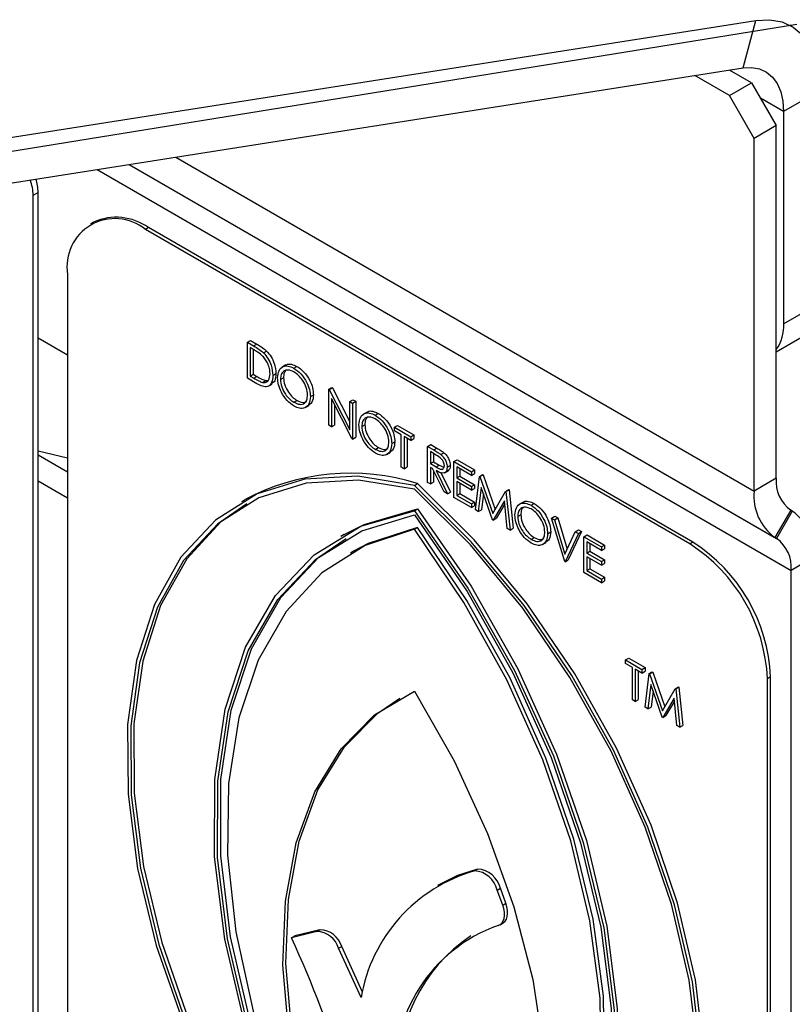
# Model space of a CAD drawing. Units: millimetres. Extents: x 5 to 415, y 5 to 292.
# Drawn here: x 343 to 345, y 197 to 200 of the extents above; entities that cross this region are included whole.
import ezdxf

# ---------------------------------------------------------------- set-up
doc = ezdxf.new("R2010")
doc.units = ezdxf.units.MM

msp = doc.modelspace()

# ---------------------------------------------------------------- linework, layer by layer
at = {"color": 7, "linetype": 'Continuous', "lineweight": 25}
for p, q in [((341.9856, 199.2835), (345.2399, 199.7944)), ((345.2036, 199.6584), (345.2399, 199.7944)), ((342.0095, 199.243), (345.358, 199.784)), ((345.3431, 199.7781), (345.3384, 199.7808)), ((341.9493, 199.1475), (345.2036, 199.6584)), ((345.228, 199.616), (345.1651, 199.6523)), ((345.1644, 199.5793), (345.0651, 199.6366)), ((345.1644, 199.5793), (345.228, 199.616)), ((345.228, 199.616), (345.2987, 199.4935)), ((345.426, 199.5949), (345.3199, 199.5337)), ((345.2351, 199.4568), (345.1644, 199.5793)), ((345.3199, 199.5337), (345.3199, 198.926)), ((345.2987, 199.4935), (345.2351, 199.4568)), ((345.2987, 198.4842), (345.2987, 199.4935)), ((345.2351, 198.4474), (345.2351, 199.4568)), ((343.1703, 199.294), (343.1845, 199.3022)), ((343.1703, 196.6811), (343.1703, 199.294)), ((343.1845, 196.6892), (343.1845, 199.3022)), ((343.343, 199.2169), (343.3341, 199.2118)), ((343.5005, 199.2013), (343.4916, 199.1962)), ((345.0597, 198.3013), (343.5005, 199.2013)), ((345.0508, 198.2961), (343.4916, 199.1962)), ((343.2689, 199.0676), (343.2689, 196.727)), ((345.3199, 198.926), (345.426, 198.9873)), ((345.2987, 198.8461), (345.3846, 198.8957)), ((343.2689, 198.8363), (343.1845, 198.885)), ((343.7837, 198.8733), (343.7926, 198.8784)), ((343.7837, 198.7704), (343.7837, 198.8733)), ((343.7837, 198.8733), (343.8017, 198.8629)), ((343.7926, 198.8784), (343.8106, 198.868)), ((343.8017, 198.8629), (343.8106, 198.868)), ((343.798, 198.8545), (343.7917, 198.8581)), ((343.7917, 198.8581), (343.7917, 198.7763)), ((343.8006, 198.8529), (343.8006, 198.7815)), ((343.83, 198.8429), (343.8389, 198.848)), ((343.8943, 198.8082), (343.8831, 198.8017)), ((343.9168, 198.7991), (343.9257, 198.8042)), ((343.7917, 198.7763), (343.8006, 198.7815)), ((343.7917, 198.7763), (343.8019, 198.7704)), ((343.8006, 198.7815), (343.8108, 198.7756)), ((343.8019, 198.7704), (343.8108, 198.7756)), ((343.8568, 198.7783), (343.8657, 198.7835)), ((343.8113, 198.7544), (343.7837, 198.7704)), ((343.8274, 198.7583), (343.8363, 198.7635)), ((343.8363, 198.7635), (343.8445, 198.7639)), ((343.8433, 198.7471), (343.8544, 198.7535)), ((343.8785, 198.7667), (343.8874, 198.7718)), ((343.9642, 198.7177), (343.9731, 198.7228)), ((344.0167, 198.7388), (344.0256, 198.7439)), ((344.0167, 198.6359), (344.0167, 198.7388)), ((344.0167, 198.7388), (344.0184, 198.7378)), ((344.0184, 198.7378), (344.0273, 198.7429)), ((344.0184, 198.7378), (344.0773, 198.6228)), ((344.0256, 198.7439), (344.0273, 198.7429)), ((344.0273, 198.7429), (344.0773, 198.6454)), ((343.9172, 198.7013), (343.9261, 198.7064)), ((343.9494, 198.6864), (343.9605, 198.6929)), ((344.0834, 198.5974), (344.0247, 198.712)), ((344.0247, 198.712), (344.0247, 198.6313)), ((344.0336, 198.6946), (344.0336, 198.6364)), ((344.0773, 198.7038), (344.0862, 198.7089)), ((344.0773, 198.6228), (344.0773, 198.7038)), ((344.0773, 198.7038), (344.0853, 198.6992)), ((344.0853, 198.6992), (344.0942, 198.7043)), ((344.0853, 198.6992), (344.0853, 198.5963)), ((344.0862, 198.7089), (344.0942, 198.7043)), ((344.0942, 198.7043), (344.0942, 198.6014)), ((344.1273, 198.6736), (344.1161, 198.6672)), ((344.1498, 198.6646), (344.1587, 198.6697)), ((344.0247, 198.6313), (344.0167, 198.6359)), ((344.0247, 198.6313), (344.0336, 198.6364)), ((344.1115, 198.6322), (344.1204, 198.6373)), ((344.2052, 198.6299), (344.2141, 198.6351)), ((344.2141, 198.6351), (344.2609, 198.6081)), ((344.2052, 198.6299), (344.252, 198.6029)), ((344.2052, 198.6194), (344.2052, 198.6299)), ((344.2246, 198.6082), (344.2052, 198.6194)), ((344.2246, 198.5159), (344.2246, 198.6082)), ((344.252, 198.6029), (344.2609, 198.6081)), ((344.2609, 198.6081), (344.2609, 198.5975)), ((344.0853, 198.5963), (344.0834, 198.5974)), ((344.0853, 198.5963), (344.0942, 198.6014)), ((344.1972, 198.5832), (344.2061, 198.5883)), ((344.252, 198.5924), (344.2326, 198.6036)), ((344.2326, 198.6036), (344.2326, 198.5112)), ((344.2415, 198.5984), (344.2415, 198.5164)), ((344.252, 198.6029), (344.252, 198.5924)), ((344.252, 198.5924), (344.2609, 198.5975)), ((344.3, 198.5752), (344.3089, 198.5804)), ((344.3089, 198.5804), (344.3267, 198.5701)), ((343.1845, 198.5625), (343.2689, 198.5424)), ((343.2689, 198.5015), (343.1845, 198.5502)), ((344.1502, 198.5667), (344.1591, 198.5719)), ((344.1824, 198.5519), (344.1935, 198.5583)), ((344.3, 198.5752), (344.3178, 198.5649)), ((344.3, 198.4723), (344.3, 198.5752)), ((344.3247, 198.5504), (344.308, 198.5601)), ((344.308, 198.5601), (344.308, 198.5258)), ((344.3169, 198.5549), (344.3169, 198.5309)), ((344.3178, 198.5649), (344.3267, 198.5701)), ((344.338, 198.5519), (344.3469, 198.557)), ((344.308, 198.5258), (344.3169, 198.5309)), ((344.308, 198.5258), (344.3243, 198.5162)), ((344.3169, 198.5309), (344.3332, 198.5213)), ((344.3243, 198.5162), (344.3332, 198.5213)), ((344.3332, 198.5213), (344.3468, 198.5159)), ((344.356, 198.5154), (344.3649, 198.5205)), ((344.3754, 198.5317), (344.3843, 198.5368)), ((344.3754, 198.5317), (344.4256, 198.5027)), ((344.3754, 198.4288), (344.3754, 198.5317)), ((344.3843, 198.5368), (344.4346, 198.5078)), ((344.2326, 198.5112), (344.2246, 198.5159)), ((344.2326, 198.5112), (344.2415, 198.5164)), ((344.3145, 198.5115), (344.308, 198.5152)), ((344.308, 198.5152), (344.308, 198.4677)), ((344.3472, 198.4451), (344.3145, 198.5115)), ((344.3169, 198.5066), (344.3169, 198.4729)), ((344.3244, 198.5057), (344.3571, 198.4394)), ((344.3384, 198.5006), (344.366, 198.4445)), ((344.3484, 198.4994), (344.3596, 198.5058)), ((344.4256, 198.4921), (344.3834, 198.5165)), ((344.3834, 198.5165), (344.3834, 198.4849)), ((344.3923, 198.5114), (344.3923, 198.49)), ((344.4256, 198.5027), (344.4346, 198.5078)), ((344.4256, 198.5027), (344.4256, 198.4921)), ((344.4256, 198.4921), (344.4346, 198.4973)), ((344.4346, 198.5078), (344.4346, 198.4973)), ((344.4488, 198.4893), (344.4577, 198.4944)), ((344.45, 198.4886), (344.4589, 198.4938)), ((344.4577, 198.4944), (344.4589, 198.4938)), ((344.4589, 198.4938), (344.4934, 198.3945)), ((343.1845, 198.4767), (343.2689, 198.428)), ((344.2623, 198.4636), (344.2712, 198.4688)), ((344.308, 198.4677), (344.3, 198.4723)), ((344.308, 198.4677), (344.3169, 198.4729)), ((344.3834, 198.4849), (344.3923, 198.49)), ((344.3834, 198.4849), (344.4256, 198.4605)), ((344.4256, 198.4499), (344.3834, 198.4743)), ((344.3834, 198.4743), (344.3834, 198.4347)), ((344.3923, 198.49), (344.4346, 198.4656)), ((344.3923, 198.4692), (344.3923, 198.4399)), ((344.4256, 198.4605), (344.4346, 198.4656)), ((344.4346, 198.4656), (344.4346, 198.4551)), ((344.4371, 198.3932), (344.4488, 198.4893)), ((344.4488, 198.4893), (344.45, 198.4886)), ((344.45, 198.4886), (344.4868, 198.383)), ((345.2987, 198.4842), (345.2351, 198.4474)), ((344.3571, 198.4394), (344.3472, 198.4451)), ((344.3571, 198.4394), (344.366, 198.4445)), ((344.3834, 198.4347), (344.3923, 198.4399)), ((344.3923, 198.4399), (344.4346, 198.4155)), ((344.4256, 198.4605), (344.4256, 198.4499)), ((344.4256, 198.4499), (344.4346, 198.4551)), ((344.4536, 198.4578), (344.4451, 198.3886)), ((344.4859, 198.365), (344.4536, 198.4578)), ((344.4597, 198.4403), (344.454, 198.3937)), ((344.4868, 198.383), (344.5234, 198.4462)), ((344.5234, 198.4462), (344.5324, 198.4514)), ((344.5234, 198.4462), (344.5246, 198.4456)), ((344.5246, 198.4456), (344.5335, 198.4507)), ((344.5246, 198.4456), (344.5364, 198.3358)), ((344.5324, 198.4514), (344.5335, 198.4507)), ((344.5335, 198.4507), (344.5454, 198.341)), ((343.7758, 198.4217), (343.7669, 198.4166)), ((344.4256, 198.3998), (344.3754, 198.4288)), ((344.3834, 198.4347), (344.4256, 198.4104)), ((344.4256, 198.4104), (344.4346, 198.4155)), ((344.4256, 198.4104), (344.4256, 198.3998)), ((344.4346, 198.4155), (344.4346, 198.4049)), ((344.5199, 198.4194), (344.4877, 198.364)), ((344.5208, 198.4108), (344.4966, 198.3691)), ((344.5284, 198.3405), (344.5199, 198.4194)), ((344.5739, 198.4158), (344.5628, 198.4094)), ((344.5964, 198.4067), (344.6053, 198.4119)), ((344.2623, 198.3912), (344.2712, 198.3964)), ((344.4256, 198.3998), (344.4346, 198.4049)), ((344.4451, 198.3886), (344.4371, 198.3932)), ((344.4451, 198.3886), (344.454, 198.3937)), ((345.3401, 198.3926), (345.2951, 198.3146)), ((345.3447, 198.3899), (345.2997, 198.312)), ((345.3447, 198.3899), (345.3401, 198.3926)), ((344.4877, 198.364), (344.4859, 198.365)), ((344.4877, 198.364), (344.4966, 198.3691)), ((344.5581, 198.3743), (344.5671, 198.3795)), ((344.6552, 198.3701), (344.6641, 198.3753)), ((344.6552, 198.3701), (344.6638, 198.3652)), ((344.6929, 198.2455), (344.6552, 198.3701)), ((344.6638, 198.3652), (344.6727, 198.3703)), ((344.6638, 198.3652), (344.6935, 198.267)), ((344.6641, 198.3753), (344.6727, 198.3703)), ((344.6727, 198.3703), (344.6998, 198.2806)), ((344.2623, 198.3378), (344.2712, 198.343)), ((344.5364, 198.3358), (344.5284, 198.3405)), ((344.5364, 198.3358), (344.5454, 198.341)), ((344.6438, 198.3253), (344.6527, 198.3305)), ((344.6935, 198.267), (344.7232, 198.3309)), ((344.7318, 198.326), (344.6941, 198.2448)), ((344.7407, 198.3311), (344.703, 198.25)), ((344.7232, 198.3309), (344.7321, 198.3361)), ((344.7232, 198.3309), (344.7318, 198.326)), ((344.7318, 198.326), (344.7407, 198.3311)), ((344.7321, 198.3361), (344.7407, 198.3311)), ((344.0607, 198.3226), (344.0518, 198.3174)), ((344.5968, 198.3089), (344.6057, 198.314)), ((344.629, 198.2941), (344.6401, 198.3005)), ((344.7478, 198.3167), (344.7567, 198.3219)), ((344.7478, 198.3167), (344.798, 198.2877)), ((344.7478, 198.2138), (344.7478, 198.3167)), ((344.798, 198.2772), (344.7558, 198.3016)), ((344.7558, 198.3016), (344.7558, 198.2699)), ((344.7567, 198.3219), (344.8069, 198.2929)), ((344.7647, 198.2964), (344.7647, 198.2751)), ((345.0597, 198.3013), (345.0508, 198.2961)), ((345.2997, 198.312), (345.2951, 198.3146)), ((344.0881, 198.2752), (344.0791, 198.27)), ((344.7558, 198.2699), (344.7647, 198.2751)), ((344.7558, 198.2699), (344.798, 198.2455)), ((344.7647, 198.2751), (344.8069, 198.2507)), ((344.798, 198.2877), (344.8069, 198.2929)), ((344.798, 198.2877), (344.798, 198.2772)), ((344.798, 198.2772), (344.8069, 198.2823)), ((344.8069, 198.2929), (344.8069, 198.2823)), ((344.6941, 198.2448), (344.6929, 198.2455)), ((344.6941, 198.2448), (344.703, 198.25)), ((344.798, 198.235), (344.7558, 198.2594)), ((344.7558, 198.2594), (344.7558, 198.2198)), ((344.7647, 198.2542), (344.7647, 198.2249)), ((344.798, 198.2455), (344.8069, 198.2507)), ((344.798, 198.2455), (344.798, 198.235)), ((344.798, 198.235), (344.8069, 198.2401)), ((344.8069, 198.2507), (344.8069, 198.2401)), ((345.4048, 198.2572), (345.3412, 198.2204)), ((344.798, 198.1848), (344.7478, 198.2138)), ((344.7558, 198.2198), (344.7647, 198.2249)), ((344.7558, 198.2198), (344.798, 198.1954)), ((344.7647, 198.2249), (344.8069, 198.2005)), ((345.3412, 189.793), (345.3412, 198.2204)), ((344.798, 198.1954), (344.8069, 198.2005)), ((344.798, 198.1954), (344.798, 198.1848)), ((344.798, 198.1848), (344.8069, 198.19)), ((344.8069, 198.2005), (344.8069, 198.19)), ((344.8671, 197.9638), (344.876, 197.969)), ((344.8671, 197.9533), (344.8671, 197.9638)), ((344.8671, 197.9638), (344.9139, 197.9368)), ((344.876, 197.969), (344.9228, 197.942)), ((344.8865, 197.9421), (344.8671, 197.9533)), ((344.8865, 197.8498), (344.8865, 197.9421)), ((344.9139, 197.9263), (344.8945, 197.9375)), ((344.8945, 197.9375), (344.8945, 197.8451)), ((344.9034, 197.9323), (344.9034, 197.8503)), ((344.9139, 197.9368), (344.9228, 197.942)), ((344.9139, 197.9368), (344.9139, 197.9263)), ((344.9139, 197.9263), (344.9228, 197.9314)), ((344.9228, 197.942), (344.9228, 197.9314)), ((344.9348, 197.9247), (344.9437, 197.9299)), ((344.936, 197.9241), (344.9449, 197.9292)), ((344.9437, 197.9299), (344.9449, 197.9292)), ((344.9449, 197.9292), (344.9794, 197.83)), ((344.9231, 197.8286), (344.9348, 197.9247)), ((344.9348, 197.9247), (344.936, 197.9241)), ((344.936, 197.9241), (344.9727, 197.8184)), ((345.2824, 197.9155), (345.2735, 197.9103)), ((345.2735, 195.5697), (345.2735, 197.9103)), ((345.2824, 195.5748), (345.2824, 197.9155)), ((344.9396, 197.8933), (344.9311, 197.824)), ((344.9719, 197.8004), (344.9396, 197.8933)), ((344.9457, 197.8757), (344.94, 197.8291)), ((344.9727, 197.8184), (345.0094, 197.8817)), ((345.0094, 197.8817), (345.0183, 197.8868)), ((345.0094, 197.8817), (345.0106, 197.881)), ((345.0106, 197.881), (345.0195, 197.8861)), ((345.0106, 197.881), (345.0224, 197.7713)), ((345.0183, 197.8868), (345.0195, 197.8861)), ((345.0195, 197.8861), (345.0313, 197.7764)), ((344.8945, 197.8451), (344.8865, 197.8498)), ((344.8945, 197.8451), (344.9034, 197.8503)), ((345.0059, 197.8549), (344.9737, 197.7994)), ((345.0068, 197.8463), (344.9826, 197.8046)), ((345.0144, 197.7759), (345.0059, 197.8549)), ((344.9311, 197.824), (344.9231, 197.8286)), ((344.9311, 197.824), (344.94, 197.8291)), ((344.9737, 197.7994), (344.9719, 197.8004)), ((344.9737, 197.7994), (344.9826, 197.8046)), ((345.0224, 197.7713), (345.0144, 197.7759)), ((345.0224, 197.7713), (345.0313, 197.7764)), ((344.4344, 197.3602), (344.4433, 197.3653)), ((344.3375, 197.3231), (344.3286, 197.3179)), ((344.4995, 197.305), (344.5084, 197.3102)), ((344.524, 197.2675), (344.5084, 197.3102)), ((344.5151, 197.2624), (344.4995, 197.305)), ((344.5151, 197.2624), (344.524, 197.2675)), ((344.5073, 197.2062), (344.5162, 197.2113)), ((343.9829, 197.1866), (343.9104, 197.1688)), ((343.9104, 197.1688), (343.9193, 197.174)), ((343.9918, 197.1918), (343.9193, 197.174)), ((343.9829, 197.1866), (343.9918, 197.1918)), ((344.0451, 197.1387), (344.054, 197.1439)), ((344.1135, 197.0131), (344.054, 197.1439)), ((344.1094, 196.9974), (344.0451, 197.1387))]:
    msp.add_line(p, q, dxfattribs=at)
at = {"color": 8, "linetype": 'Continuous', "lineweight": 25}
for p, q in [((345.3199, 199.5337), (345.2533, 199.5721)), ((343.5792, 199.4034), (345.2351, 198.4474)), ((343.3534, 199.3679), (345.3412, 198.2204)), ((343.4456, 199.3824), (345.2951, 198.3146)), ((343.4456, 199.3824), (345.2997, 198.312))]:
    msp.add_line(p, q, dxfattribs=at)
at = {"color": 7, "linetype": 'Continuous', "lineweight": 25, "flags": 128}
for points in [[(345.2399, 199.7944), (345.2792, 199.7965), (345.3153, 199.7902), (345.3475, 199.7755), (345.3749, 199.7527), (345.3968, 199.7225), (345.4129, 199.6856), (345.4227, 199.6427), (345.426, 199.5949)], [(345.2036, 199.6584), (345.2282, 199.6597), (345.2508, 199.6557), (345.2709, 199.6465), (345.288, 199.6323), (345.3017, 199.6135), (345.3118, 199.5904), (345.3179, 199.5636), (345.3199, 199.5337)], [(344.2623, 198.4636), (344.0999, 198.4898), (343.9484, 198.4817), (343.8114, 198.4396), (343.6921, 198.3644), (343.5934, 198.2579), (343.5175, 198.1228), (343.4662, 197.962), (343.4409, 197.7795), (343.442, 197.5796), (343.4695, 197.3669), (343.5229, 197.1466), (343.6007, 196.9237), (343.7013, 196.7037)], [(344.2623, 198.4529), (344.1018, 198.4784), (343.9521, 198.47), (343.8167, 198.4281), (343.6988, 198.3537), (343.6011, 198.2483), (343.526, 198.1147), (343.4752, 197.9558), (343.4499, 197.7754), (343.4507, 197.5778), (343.4776, 197.3676), (343.5299, 197.1498), (343.6065, 196.9293), (343.7055, 196.7116)], [(344.8322, 196.0611), (344.9328, 196.165), (345.0107, 196.298), (345.064, 196.4567), (345.0915, 196.6376), (345.0927, 196.8362), (345.0673, 197.048), (345.016, 197.2679), (344.9401, 197.4908), (344.8414, 197.7112), (344.7221, 197.9241), (344.5851, 198.1245), (344.4336, 198.3074), (344.2712, 198.4688)], [(344.8233, 196.056), (344.9239, 196.1599), (345.0017, 196.2928), (345.0551, 196.4516), (345.0826, 196.6324), (345.0837, 196.8311), (345.0584, 197.0429), (345.0071, 197.2628), (344.9312, 197.4856), (344.8325, 197.7061), (344.7132, 197.919), (344.5762, 198.1193), (344.4247, 198.3023), (344.2623, 198.4636)], [(344.8191, 196.0687), (344.9181, 196.1721), (344.9947, 196.3041), (345.047, 196.4616), (345.0739, 196.6407), (345.0747, 196.8374), (345.0494, 197.047), (344.9986, 197.2645), (344.9235, 197.4849), (344.8258, 197.703), (344.7079, 197.9136), (344.5725, 198.1119), (344.4228, 198.2931), (344.2623, 198.4529)], [(343.7821, 198.4108), (343.7077, 198.3588), (343.61, 198.2535), (343.5349, 198.1198), (343.4841, 197.9609), (343.4588, 197.7806), (343.4596, 197.583), (343.4865, 197.3728), (343.5388, 197.1549), (343.6154, 196.9345), (343.7144, 196.7167)], [(343.8614, 196.673), (343.7764, 196.9205), (343.7188, 197.1649), (343.6898, 197.4005), (343.6903, 197.6216), (343.7201, 197.8231), (343.7786, 198.0001), (343.8644, 198.1486), (343.9755, 198.265), (344.1091, 198.3465), (344.2623, 198.3912)], [(344.0607, 198.3226), (344.118, 198.3516), (344.2712, 198.3964)], [(344.2623, 198.3912), (344.4155, 198.1696), (344.5492, 197.9338), (344.6602, 197.6892), (344.746, 197.4417), (344.8045, 197.1971), (344.8343, 196.9612), (344.8348, 196.7395), (344.8058, 196.5374), (344.7482, 196.3595), (344.6632, 196.2101)], [(344.2712, 198.3964), (344.4244, 198.1748), (344.5581, 197.9389), (344.6691, 197.6943), (344.7549, 197.4468), (344.8134, 197.2022), (344.8432, 196.9663), (344.8437, 196.7447), (344.8147, 196.5425), (344.7571, 196.3646), (344.6721, 196.2152)], [(343.8665, 196.6804), (343.7832, 196.9247), (343.7268, 197.1659), (343.6986, 197.3983), (343.6992, 197.6165), (343.7287, 197.8154), (343.7863, 197.9903), (343.8708, 198.1372), (343.98, 198.2526), (344.1116, 198.3338), (344.2623, 198.379)], [(344.2623, 198.379), (344.413, 198.1598), (344.5446, 197.9267), (344.6538, 197.6851), (344.7383, 197.4408), (344.7959, 197.1993), (344.8254, 196.9664), (344.826, 196.7475), (344.7978, 196.5476), (344.7414, 196.3715), (344.6582, 196.2233)], [(344.2623, 198.3378), (344.1209, 198.2919), (343.9975, 198.2128), (343.8946, 198.1024), (343.8147, 197.9631), (343.7594, 197.7979), (343.73, 197.6105), (343.7271, 197.405), (343.7508, 197.1859), (343.8006, 196.9582), (343.8754, 196.7267)], [(344.2712, 198.343), (344.1298, 198.297), (344.0881, 198.2752)], [(344.6493, 196.2799), (344.724, 196.4251), (344.7738, 196.5954), (344.7975, 196.7871), (344.7946, 196.9959), (344.7652, 197.2173), (344.7099, 197.4463), (344.63, 197.6779), (344.5271, 197.9071), (344.4037, 198.1287), (344.2623, 198.3378)], [(344.6582, 196.285), (344.7329, 196.4302), (344.7827, 196.6006), (344.8064, 196.7922), (344.8035, 197.0011), (344.7741, 197.2224), (344.7188, 197.4514), (344.6389, 197.6831), (344.5361, 197.9122), (344.4126, 198.1338), (344.2712, 198.343)], [(343.8754, 196.6855), (343.7921, 196.9299), (343.7357, 197.171), (343.7075, 197.4035), (343.7081, 197.6217), (343.7376, 197.8205), (343.7953, 197.9955), (343.8797, 198.1423), (343.9889, 198.2577), (344.067, 198.3116)], [(343.9422, 196.6881), (343.9021, 196.8934), (343.8855, 197.09), (343.8926, 197.2736), (343.9234, 197.4404), (343.9771, 197.5868), (344.0526, 197.7097), (344.1484, 197.8064), (344.2623, 197.8749)], [(344.2623, 197.8749), (344.3762, 197.6748), (344.472, 197.4676), (344.5475, 197.2575), (344.6012, 197.0491), (344.632, 196.8468), (344.6391, 196.6549), (344.6225, 196.4775), (344.5824, 196.3185)], [(343.9511, 196.6932), (343.911, 196.8985), (343.8944, 197.0951), (343.9015, 197.2787), (343.9323, 197.4455), (343.986, 197.5919), (344.0616, 197.7148), (344.1573, 197.8115), (344.2202, 197.8541)], [(344.4433, 197.3653), (344.3853, 197.3465), (344.3375, 197.3231)], [(344.5019, 197.204), (344.5079, 197.2065), (344.5129, 197.2108), (344.5167, 197.2168), (344.5192, 197.2241), (344.5203, 197.2326), (344.52, 197.242), (344.5182, 197.2521), (344.5151, 197.2624)], [(344.5162, 197.2113), (344.5168, 197.2117), (344.5218, 197.216), (344.5257, 197.2219), (344.5281, 197.2292), (344.5292, 197.2378), (344.5289, 197.2472), (344.5271, 197.2572), (344.524, 197.2675)]]:
    msp.add_lwpolyline(points, dxfattribs=at)
at = {"color": 7, "linetype": 'Continuous', "lineweight": 25}
for centre, radius, start, end in [((343.0397, 199.2913), 0.1306, 1.1831, 20.8743), ((343.0564, 199.2998), 0.1281, 1.0731, 18.4809), ((343.4047, 199.0896), 0.1376, 50.797, 189.2128), ((343.4083, 199.0726), 0.1584, 54.3798, 114.31), ((345.2016, 198.9201), 0.1185, 325.0529, 2.8673), ((344.0792, 197.8584), 0.6399, 72.5419, 118.3037), ((345.3989, 198.4743), 0.1006, 174.38, 234.3006), ((345.3803, 198.4331), 0.1459, 174.38, 234.3007), ((345.2596, 198.2715), 0.1459, 354.38, 54.3007), ((344.7899, 197.8883), 0.4841, 2.6061, 57.3943), ((344.7988, 197.8935), 0.4841, 2.6061, 57.3943), ((345.241, 198.2303), 0.1006, 354.3794, 54.3012), ((344.4389, 197.2942), 0.0713, 12.9453, 86.4877), ((344.5607, 196.9201), 0.4579, 106.0128, 170.2846), ((344.43, 197.2891), 0.0713, 12.9453, 86.4877), ((344.6515, 196.7839), 0.4459, 109.6086, 184.8755), ((340.6818, 195.6958), 3.5488, 17.5098, 24.5251), ((343.9803, 197.119), 0.0677, 16.9767, 87.7583), ((343.9892, 197.1241), 0.0677, 16.9767, 87.7583), ((344.6872, 196.7822), 0.4721, 123.9409, 183.7654)]:
    msp.add_arc(centre, radius, start, end, dxfattribs=at)
for points, knots in [([(343.8017, 198.8629), (343.807, 198.8598), (343.8166, 198.8543), (343.8259, 198.8463), (343.83, 198.8429)], [0, 0, 0, 0, 0.560449, 1, 1, 1, 1]), ([(343.8106, 198.868), (343.816, 198.8649), (343.8255, 198.8594), (343.8348, 198.8515), (343.8389, 198.848)], [0, 0, 0, 0, 0.560449, 1, 1, 1, 1]), ([(343.8253, 198.8358), (343.8203, 198.8398), (343.8112, 198.8468), (343.802, 198.8521), (343.798, 198.8545)], [0, 0, 0, 0, 0.559572, 1, 1, 1, 1]), ([(343.8488, 198.783), (343.8485, 198.7879), (343.8479, 198.7979), (343.8424, 198.8132), (343.8345, 198.8264), (343.8284, 198.8327), (343.8253, 198.8358)], [0, 0, 0, 0, 0.280202, 0.559774, 0.779782, 1, 1, 1, 1]), ([(343.83, 198.8429), (343.8345, 198.8377), (343.8436, 198.8274), (343.8546, 198.8037), (343.856, 198.7879), (343.8568, 198.7783)], [0, 0, 0, 0, 0.280279, 0.560731, 1, 1, 1, 1]), ([(343.8389, 198.848), (343.8434, 198.8428), (343.8525, 198.8325), (343.8635, 198.8088), (343.8649, 198.7931), (343.8657, 198.7835)], [0, 0, 0, 0, 0.280279, 0.560731, 1, 1, 1, 1]), ([(343.8705, 198.7713), (343.8713, 198.7787), (343.873, 198.7936), (343.8852, 198.8047), (343.9006, 198.8066), (343.9114, 198.8016), (343.9168, 198.7991)], [0, 0, 0, 0, 0.279728, 0.559353, 0.779692, 1, 1, 1, 1]), ([(343.8937, 198.8067), (343.8944, 198.8075), (343.8982, 198.8116), (343.9098, 198.8113), (343.9204, 198.8066), (343.9257, 198.8042)], [0, 0, 0, 0, 0.103079, 0.551571, 1, 1, 1, 1]), ([(343.9257, 198.8042), (343.9327, 198.7994), (343.9466, 198.7896), (343.9622, 198.766), (343.9717, 198.7426), (343.9726, 198.7294), (343.9731, 198.7228)], [0, 0, 0, 0, 0.279777, 0.559377, 0.779566, 1, 1, 1, 1]), ([(343.8108, 198.7756), (343.8156, 198.7728), (343.8242, 198.7678), (343.8326, 198.7648), (343.8363, 198.7635)], [0, 0, 0, 0, 0.560472, 1, 1, 1, 1]), ([(343.8568, 198.7783), (343.8562, 198.771), (343.8549, 198.7563), (343.8433, 198.7446), (343.8271, 198.7459), (343.8166, 198.7516), (343.8113, 198.7544)], [0, 0, 0, 0, 0.28013, 0.55925, 0.778859, 1, 1, 1, 1]), ([(343.8274, 198.7583), (343.8309, 198.7581), (343.8381, 198.7576), (343.847, 198.7654), (343.8481, 198.7763), (343.8488, 198.783)], [0, 0, 0, 0, 0.280523, 0.5610352, 1, 1, 1, 1]), ([(343.8657, 198.7835), (343.8652, 198.7758), (343.8644, 198.7621), (343.8562, 198.7564), (343.8526, 198.7539)], [0, 0, 0, 0, 0.559185, 1, 1, 1, 1]), ([(343.9172, 198.7883), (343.9115, 198.7907), (343.9003, 198.7955), (343.8874, 198.7915), (343.8797, 198.7814), (343.8789, 198.7716), (343.8785, 198.7667)], [0, 0, 0, 0, 0.279645, 0.559376, 0.779675, 1, 1, 1, 1]), ([(343.8948, 198.7929), (343.8928, 198.7907), (343.8883, 198.7858), (343.8877, 198.7768), (343.8874, 198.7718)], [0, 0, 0, 0, 0.439255, 1, 1, 1, 1]), ([(343.9168, 198.7991), (343.9238, 198.7942), (343.9377, 198.7845), (343.9533, 198.7608), (343.9628, 198.7375), (343.9637, 198.7243), (343.9642, 198.7177)], [0, 0, 0, 0, 0.279777, 0.559377, 0.779566, 1, 1, 1, 1]), ([(343.9562, 198.7223), (343.9555, 198.7292), (343.9541, 198.7431), (343.9433, 198.7635), (343.9304, 198.7791), (343.9216, 198.7852), (343.9172, 198.7883)], [0, 0, 0, 0, 0.2794739, 0.5588769, 0.7795181, 1, 1, 1, 1]), ([(343.8019, 198.7704), (343.8067, 198.7676), (343.8153, 198.7627), (343.8237, 198.7597), (343.8274, 198.7583)], [0, 0, 0, 0, 0.560472, 1, 1, 1, 1]), ([(343.9175, 198.6905), (343.9106, 198.6954), (343.8968, 198.7051), (343.8814, 198.7285), (343.8719, 198.7517), (343.871, 198.7647), (343.8705, 198.7713)], [0, 0, 0, 0, 0.279663, 0.559359, 0.779635, 1, 1, 1, 1]), ([(343.8785, 198.7667), (343.8792, 198.7598), (343.8805, 198.746), (343.8913, 198.7259), (343.9039, 198.7101), (343.9128, 198.7042), (343.9172, 198.7013)], [0, 0, 0, 0, 0.279448, 0.559069, 0.779492, 1, 1, 1, 1]), ([(343.8874, 198.7718), (343.8881, 198.765), (343.8895, 198.7512), (343.9002, 198.731), (343.9129, 198.7153), (343.9217, 198.7094), (343.9261, 198.7064)], [0, 0, 0, 0, 0.279448, 0.559069, 0.779492, 1, 1, 1, 1]), ([(343.9172, 198.7013), (343.9228, 198.6987), (343.9341, 198.6937), (343.9472, 198.6974), (343.955, 198.7076), (343.9558, 198.7174), (343.9562, 198.7223)], [0, 0, 0, 0, 0.279838, 0.55939, 0.779648, 1, 1, 1, 1]), ([(343.9731, 198.7228), (343.9724, 198.7151), (343.9713, 198.7011), (343.9627, 198.6955), (343.9588, 198.693)], [0, 0, 0, 0, 0.556212, 1, 1, 1, 1]), ([(343.9642, 198.7177), (343.9634, 198.7102), (343.9618, 198.6951), (343.9491, 198.6847), (343.9338, 198.6827), (343.9229, 198.6879), (343.9175, 198.6905)], [0, 0, 0, 0, 0.279648, 0.559326, 0.779597, 1, 1, 1, 1]), ([(343.9261, 198.7064), (343.9318, 198.7037), (343.9425, 198.6987), (343.9506, 198.7022), (343.9543, 198.7038)], [0, 0, 0, 0, 0.538421, 1, 1, 1, 1]), ([(344.1035, 198.6367), (344.1044, 198.6442), (344.106, 198.6591), (344.1182, 198.6702), (344.1336, 198.6721), (344.1444, 198.6671), (344.1498, 198.6646)], [0, 0, 0, 0, 0.279717, 0.559336, 0.779696, 1, 1, 1, 1]), ([(344.1267, 198.6722), (344.1274, 198.673), (344.1312, 198.6771), (344.1428, 198.6768), (344.1534, 198.6721), (344.1587, 198.6697)], [0, 0, 0, 0, 0.103074, 0.551594, 1, 1, 1, 1]), ([(344.1498, 198.6646), (344.1568, 198.6597), (344.1707, 198.6499), (344.1863, 198.6263), (344.1958, 198.6029), (344.1967, 198.5898), (344.1972, 198.5832)], [0, 0, 0, 0, 0.27978, 0.559382, 0.77956, 1, 1, 1, 1]), ([(344.1587, 198.6697), (344.1657, 198.6648), (344.1796, 198.6551), (344.1953, 198.6315), (344.2047, 198.6081), (344.2056, 198.5949), (344.2061, 198.5883)], [0, 0, 0, 0, 0.27978, 0.559382, 0.77956, 1, 1, 1, 1]), ([(344.1505, 198.556), (344.1436, 198.5609), (344.1298, 198.5706), (344.1144, 198.594), (344.105, 198.6171), (344.104, 198.6302), (344.1035, 198.6367)], [0, 0, 0, 0, 0.279663, 0.559359, 0.779635, 1, 1, 1, 1]), ([(344.1502, 198.6538), (344.1446, 198.6562), (344.1333, 198.661), (344.1204, 198.657), (344.1127, 198.6468), (344.1119, 198.6371), (344.1115, 198.6322)], [0, 0, 0, 0, 0.279642, 0.559399, 0.779678, 1, 1, 1, 1]), ([(344.1278, 198.6584), (344.1258, 198.6562), (344.1213, 198.6512), (344.1207, 198.6423), (344.1204, 198.6373)], [0, 0, 0, 0, 0.439255, 1, 1, 1, 1]), ([(344.1204, 198.6373), (344.1211, 198.6304), (344.1225, 198.6167), (344.1333, 198.5965), (344.1459, 198.5808), (344.1547, 198.5748), (344.1591, 198.5719)], [0, 0, 0, 0, 0.279448, 0.559069, 0.779492, 1, 1, 1, 1]), ([(344.1892, 198.5878), (344.1885, 198.5947), (344.1871, 198.6086), (344.1763, 198.629), (344.1635, 198.6446), (344.1546, 198.6507), (344.1502, 198.6538)], [0, 0, 0, 0, 0.279469, 0.558876, 0.77955, 1, 1, 1, 1]), ([(344.1115, 198.6322), (344.1122, 198.6253), (344.1136, 198.6115), (344.1243, 198.5913), (344.137, 198.5756), (344.1458, 198.5697), (344.1502, 198.5667)], [0, 0, 0, 0, 0.279448, 0.559069, 0.779492, 1, 1, 1, 1]), ([(344.1502, 198.5667), (344.1558, 198.5642), (344.1672, 198.5592), (344.1803, 198.5629), (344.188, 198.5731), (344.1888, 198.5829), (344.1892, 198.5878)], [0, 0, 0, 0, 0.279807, 0.55939, 0.779651, 1, 1, 1, 1]), ([(344.1972, 198.5832), (344.1964, 198.5756), (344.1948, 198.5606), (344.1822, 198.5502), (344.1668, 198.5482), (344.1559, 198.5534), (344.1505, 198.556)], [0, 0, 0, 0, 0.279648, 0.559326, 0.779597, 1, 1, 1, 1]), ([(344.2061, 198.5883), (344.2055, 198.5806), (344.2043, 198.5666), (344.1957, 198.561), (344.1918, 198.5585)], [0, 0, 0, 0, 0.556212, 1, 1, 1, 1]), ([(344.1591, 198.5719), (344.1648, 198.5692), (344.1755, 198.5642), (344.1836, 198.5677), (344.1873, 198.5693)], [0, 0, 0, 0, 0.5383611, 1, 1, 1, 1]), ([(344.3178, 198.5649), (344.3216, 198.5628), (344.3284, 198.5589), (344.3351, 198.554), (344.338, 198.5519)], [0, 0, 0, 0, 0.560219, 1, 1, 1, 1]), ([(344.348, 198.52), (344.3479, 198.5216), (344.3477, 198.5247), (344.3459, 198.5298), (344.3434, 198.5348), (344.3368, 198.5436), (344.3301, 198.5474), (344.3247, 198.5504)], [0, 0, 0, 0, 0.125337, 0.250681, 0.376009, 0.501321, 1, 1, 1, 1]), ([(344.3267, 198.5701), (344.3305, 198.5679), (344.3373, 198.564), (344.344, 198.5592), (344.3469, 198.557)], [0, 0, 0, 0, 0.560219, 1, 1, 1, 1]), ([(344.338, 198.5519), (344.3408, 198.5492), (344.3464, 198.5438), (344.3523, 198.5335), (344.3555, 198.5236), (344.3558, 198.5181), (344.356, 198.5154)], [0, 0, 0, 0, 0.2797802, 0.5595818, 0.7796963, 1, 1, 1, 1]), ([(344.3469, 198.557), (344.3497, 198.5543), (344.3553, 198.549), (344.3612, 198.5386), (344.3644, 198.5288), (344.3647, 198.5233), (344.3649, 198.5205)], [0, 0, 0, 0, 0.2797802, 0.5595818, 0.7796963, 1, 1, 1, 1]), ([(344.3649, 198.5205), (344.3646, 198.5175), (344.3641, 198.5114), (344.3613, 198.5062), (344.3587, 198.5056), (344.3583, 198.5055)], [0, 0, 0, 0, 0.465074, 0.929377, 1, 1, 1, 1]), ([(344.3243, 198.5162), (344.3298, 198.5131), (344.3366, 198.5091), (344.3434, 198.5102), (344.3469, 198.5129), (344.3476, 198.5172), (344.348, 198.52)], [0, 0, 0, 0, 0.499867, 0.625528, 0.751247, 1, 1, 1, 1]), ([(344.356, 198.5154), (344.3557, 198.5123), (344.3553, 198.506), (344.3509, 198.4999), (344.3408, 198.4971), (344.3312, 198.5022), (344.3244, 198.5057)], [0, 0, 0, 0, 0.18716, 0.374009, 0.560916, 1, 1, 1, 1]), ([(344.5501, 198.3789), (344.551, 198.3864), (344.5526, 198.4013), (344.5648, 198.4123), (344.5802, 198.4142), (344.591, 198.4092), (344.5964, 198.4067)], [0, 0, 0, 0, 0.279717, 0.559336, 0.779696, 1, 1, 1, 1]), ([(344.5733, 198.4144), (344.574, 198.4151), (344.5778, 198.4192), (344.5894, 198.419), (344.6, 198.4142), (344.6053, 198.4119)], [0, 0, 0, 0, 0.103074, 0.551594, 1, 1, 1, 1]), ([(344.6053, 198.4119), (344.6123, 198.407), (344.6263, 198.3973), (344.6419, 198.3736), (344.6513, 198.3503), (344.6523, 198.3371), (344.6527, 198.3305)], [0, 0, 0, 0, 0.27978, 0.559382, 0.77956, 1, 1, 1, 1]), ([(344.5968, 198.396), (344.5912, 198.3984), (344.5799, 198.4032), (344.5671, 198.3991), (344.5594, 198.389), (344.5585, 198.3792), (344.5581, 198.3743)], [0, 0, 0, 0, 0.279617, 0.559384, 0.77967, 1, 1, 1, 1]), ([(344.5745, 198.4006), (344.5725, 198.3984), (344.5679, 198.3934), (344.5674, 198.3845), (344.5671, 198.3795)], [0, 0, 0, 0, 0.439255, 1, 1, 1, 1]), ([(344.5964, 198.4067), (344.6034, 198.4019), (344.6174, 198.3921), (344.633, 198.3685), (344.6424, 198.3451), (344.6434, 198.3319), (344.6438, 198.3253)], [0, 0, 0, 0, 0.27978, 0.559382, 0.77956, 1, 1, 1, 1]), ([(344.6358, 198.33), (344.6351, 198.3369), (344.6338, 198.3508), (344.6229, 198.3712), (344.6101, 198.3868), (344.6012, 198.3929), (344.5968, 198.396)], [0, 0, 0, 0, 0.27946, 0.558856, 0.779523, 1, 1, 1, 1]), ([(344.5971, 198.2982), (344.5902, 198.303), (344.5764, 198.3128), (344.5611, 198.3362), (344.5516, 198.3593), (344.5506, 198.3724), (344.5501, 198.3789)], [0, 0, 0, 0, 0.279663, 0.559359, 0.779635, 1, 1, 1, 1]), ([(344.5581, 198.3743), (344.5588, 198.3675), (344.5602, 198.3537), (344.571, 198.3335), (344.5836, 198.3178), (344.5924, 198.3119), (344.5968, 198.3089)], [0, 0, 0, 0, 0.279457, 0.559086, 0.779485, 1, 1, 1, 1]), ([(344.5671, 198.3795), (344.5677, 198.3726), (344.5691, 198.3588), (344.5799, 198.3386), (344.5925, 198.3229), (344.6013, 198.317), (344.6057, 198.314)], [0, 0, 0, 0, 0.279457, 0.559086, 0.779485, 1, 1, 1, 1]), ([(344.5968, 198.3089), (344.6025, 198.3064), (344.6138, 198.3013), (344.6269, 198.305), (344.6346, 198.3153), (344.6354, 198.3251), (344.6358, 198.33)], [0, 0, 0, 0, 0.2798314, 0.5594056, 0.779659, 1, 1, 1, 1]), ([(344.6438, 198.3253), (344.643, 198.3178), (344.6415, 198.3027), (344.6288, 198.2924), (344.6134, 198.2904), (344.6026, 198.2956), (344.5971, 198.2982)], [0, 0, 0, 0, 0.27965, 0.559348, 0.779595, 1, 1, 1, 1]), ([(344.6527, 198.3305), (344.6521, 198.3227), (344.6509, 198.3088), (344.6423, 198.3032), (344.6385, 198.3007)], [0, 0, 0, 0, 0.556212, 1, 1, 1, 1]), ([(344.6057, 198.314), (344.6115, 198.3113), (344.6222, 198.3063), (344.6302, 198.3098), (344.6339, 198.3114)], [0, 0, 0, 0, 0.538392, 1, 1, 1, 1])]:
    msp.add_open_spline(points, degree=3, knots=knots, dxfattribs=at)

doc.saveas('drawing.dxf')
